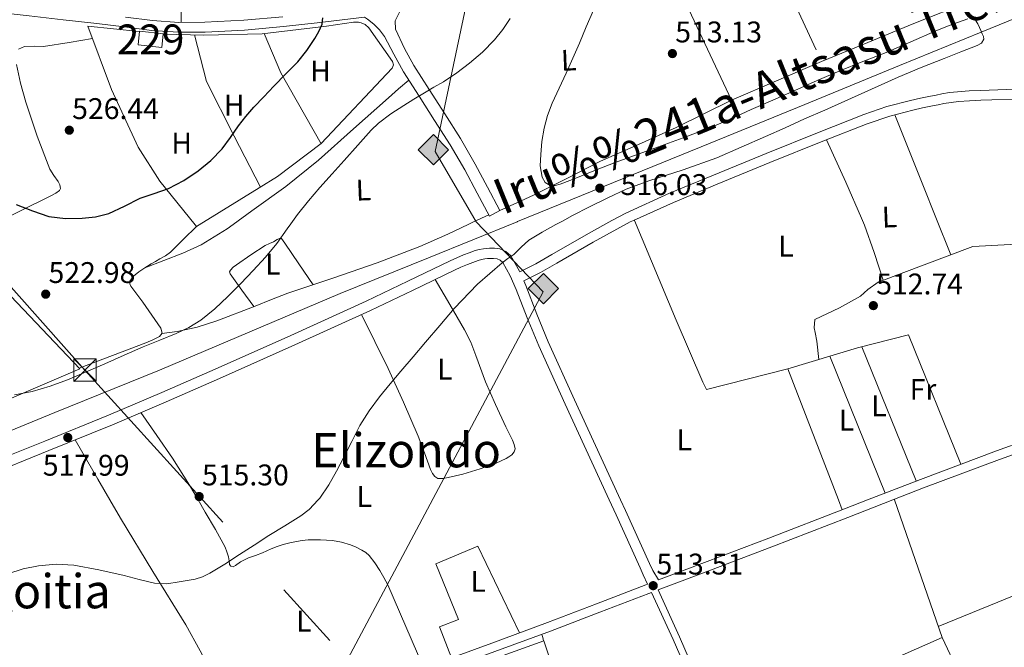
# Model space of a CAD drawing. Extents: x 566420 to 573271, y 747468 to 752164.
# Drawn here: x 568587 to 568918, y 749661 to 749872 of the extents above; entities that cross this region are included whole.
import ezdxf
from ezdxf.enums import TextEntityAlignment as Align

# ---------------------------------------------------------------- set-up
doc = ezdxf.new("R2010")
doc.units = 0
doc.header["$MEASUREMENT"] = 0
for name, pattern in [('DGN Style 2', [76.58717, 45.952302, -30.634868]), ('DGN Style 3', [107.222038, 76.58717, -30.634868]), ('DGN Style 4', [122.61605917, 61.269736, -30.634868, 0.07658717, -30.634868]), ('DGN Style 7', [153.17434, 68.928453, -30.634868, 22.976151, -30.634868])]:
    doc.linetypes.add(name, pattern=pattern)
for name, color, linetype in [('Nivel 15', 7, 'Continuous'), ('Nivel 16', 7, 'Continuous'), ('Nivel 20', 7, 'Continuous'), ('Nivel 21', 7, 'Continuous'), ('Nivel 24', 7, 'Continuous'), ('Nivel 32', 7, 'Continuous'), ('Nivel 34', 7, 'Continuous'), ('Nivel 36', 7, 'Continuous'), ('Nivel 37', 7, 'Continuous'), ('Nivel 4', 7, 'Continuous'), ('Nivel 41', 7, 'Continuous'), ('Nivel 44', 7, 'Continuous'), ('Nivel 45', 7, 'Continuous'), ('Nivel 48', 7, 'Continuous'), ('Nivel 5', 7, 'Continuous'), ('Nivel 52', 7, 'Continuous'), ('Nivel 7', 7, 'Continuous')]:
    doc.layers.add(name, color=color, linetype=linetype)
doc.styles.add('Style-arial', font='arial.shx', dxfattribs={"bigfont": 'arialbig.shx'})
doc.styles.add('Style-arialn', font='arialn.shx', dxfattribs={"bigfont": 'arialnbig.shx'})
doc.styles.add('Style-times', font='times.shx', dxfattribs={"bigfont": 'timesbig.shx'})

# ---------------------------------------------------------------- blocks, each defined once
blk = doc.blocks.new('5GASO')
at = {"layer": 'Nivel 34', "linetype": 'Continuous', "lineweight": 0}
for color, points in [(252, [(0, -5.089999999850988), (-5.090000000083819, 0), (0, 5.090000000083819), (0.2350000001024455, 2.5), (0.2339999999385327, 2.5), (-0.3159999998752028, 2.425000000046566), (-0.7860000000800937, 2.215000000083819), (-1.175999999977648, 1.854999999981374), (-1.480999999912456, 1.350000000093132), (-1.68100000009872, 0.715000000083819), (-1.746000000042841, -0.0400000000372529), (-1.68100000009872, -0.7800000000279397), (-1.480999999912456, -1.419999999925494), (-1.165999999968335, -1.935000000055879), (-0.7560000000521541, -2.300000000046566), (-0.2660000000614673, -2.520000000018626), (0.2939999999944121, -2.59499999997206), (0.2949999999254942, -2.59499999997206)]), (252, [(0, -5.089999999850988), (0.2949999999254942, -2.59499999997206), (0.2939999999944121, -2.59499999997206), (0.7839999999850988, -2.540000000037253), (1.273999999975786, -2.369999999878928), (1.703999999910593, -2.119999999878928), (2.023999999975786, -1.829999999841675), (2.023999999975786, 0.1400000001303852), (0.2339999999385327, 0.1400000001303852), (0.2339999999385327, -0.7099999999627471), (1.269000000087544, -0.7099999999627471), (1.269000000087544, -1.329999999841675), (1.039000000106171, -1.5), (0.7790000000968575, -1.635000000009313), (0.5090000000782311, -1.71999999997206), (0.2490000000689179, -1.744999999878928), (-0.01099999994039536, -1.71999999997206), (-0.2409999999217689, -1.645000000018626), (-0.4459999999962747, -1.520000000018626), (-0.6210000000428408, -1.34499999997206), (-0.7860000000800937, -1.089999999850988), (-0.9010000000707805, -0.7749999999068677), (-0.9709999999031425, -0.409999999916181), (-0.9909999999217689, 0.01000000000931323), (-0.9709999999031425, 0.3950000000186265), (-0.9110000000800937, 0.7299999999813735), (-0.8060000000987202, 1.015000000130385), (-0.6559999999590218, 1.245000000111759), (-0.4760000000242144, 1.420000000158325), (-0.2660000000614673, 1.550000000046566), (-0.03600000008009374, 1.625), (0.2239999999292195, 1.650000000139698), (0.549000000115484, 1.59499999997206), (0.828999999910593, 1.429999999934807), (1.043999999994412, 1.165000000037253), (1.174000000115484, 0.8000000000465661), (1.929000000003725, 0.9899999999906868), (1.848999999929219, 1.340000000083819), (1.729000000050291, 1.645000000018626), (1.574000000022352, 1.900000000139698), (1.378999999957159, 2.114999999990687), (1.144000000087544, 2.285000000149012), (0.8789999999571592, 2.40500000002794), (0.5740000000223517, 2.475000000093132), (0.2339999999385327, 2.5), (0.2350000001024455, 2.5), (0, 5.090000000083819), (5.090000000083819, 0)]), (7, [(0.2949999999254942, -2.59499999997206), (-0.2649999998975545, -2.520000000018626), (-0.7549999998882413, -2.300000000046566), (-1.165000000037253, -1.935000000055879), (-1.479999999981374, -1.419999999925494), (-1.679999999934807, -0.7800000000279397), (-1.744999999878928, -0.0400000000372529), (-1.679999999934807, 0.715000000083819), (-1.479999999981374, 1.350000000093132), (-1.175000000046566, 1.854999999981374), (-0.784999999916181, 2.215000000083819), (-0.3149999999441206, 2.425000000046566), (0.2350000001024455, 2.5), (0.5749999999534339, 2.475000000093132), (0.8800000001210719, 2.40500000002794), (1.145000000018626, 2.285000000149012), (1.380000000121072, 2.114999999990687), (1.574999999953434, 1.900000000139698), (1.729999999981374, 1.645000000018626), (1.850000000093132, 1.340000000083819), (1.929999999934807, 0.9899999999906868), (1.175000000046566, 0.8000000000465661), (1.044999999925494, 1.165000000037253), (0.8300000000745058, 1.429999999934807), (0.5500000000465661, 1.59499999997206), (0.2250000000931323, 1.650000000139698), (-0.03499999991618097, 1.625), (-0.2649999998975545, 1.550000000046566), (-0.4750000000931323, 1.420000000158325), (-0.6550000000279397, 1.245000000111759), (-0.8049999999348074, 1.015000000130385), (-0.909999999916181, 0.7299999999813735), (-0.9699999999720603, 0.3950000000186265), (-0.9899999999906868, 0.01000000000931323), (-0.9699999999720603, -0.409999999916181), (-0.8999999999068677, -0.7749999999068677), (-0.784999999916181, -1.089999999850988), (-0.6199999998789281, -1.34499999997206), (-0.4450000000651926, -1.520000000018626), (-0.2399999999906868, -1.645000000018626), (-0.01000000000931323, -1.71999999997206), (0.25, -1.744999999878928), (0.5100000000093132, -1.71999999997206), (0.7800000000279397, -1.635000000009313), (1.040000000037253, -1.5), (1.270000000018626, -1.329999999841675), (1.270000000018626, -0.7099999999627471), (0.2350000001024455, -0.7099999999627471), (0.2350000001024455, 0.1400000001303852), (2.024999999906868, 0.1400000001303852), (2.024999999906868, -1.829999999841675), (1.705000000074506, -2.119999999878928), (1.274999999906868, -2.369999999878928), (0.784999999916181, -2.540000000037253)])]:
    blk.add_hatch(color=color, dxfattribs=at).paths.add_polyline_path(points)
at = {"layer": 'Nivel 34', "color": 7, "linetype": 'Continuous', "lineweight": 0}
blk.add_3dface([(0, -5.089999999850988), (5.090000000083819, 0), (0, 5.090000000083819), (-5.090000000083819, 0)], dxfattribs=at)
blk = doc.blocks.new('5PATER')
at = {"layer": 'Nivel 7', "linetype": 'Continuous', "lineweight": 0}
h = blk.add_hatch(color=53, dxfattribs=at)
edge = h.paths.add_edge_path()
edge.add_ellipse((0, 0), major_axis=(-1.095731442945027, -1.110710700472634), ratio=0.9994222409660319, start_angle=0, end_angle=360)
blk = doc.blocks.new('5TME')
at = {"layer": 'Nivel 32', "color": 7, "linetype": 'Continuous', "lineweight": 0}
for p, q in [((-3.75, 3.75), (3.75, -3.75)), ((3.722999999998137, 3.77599999983795), (-3.716000000014901, -3.783999999985099))]:
    blk.add_line(p, q, dxfattribs=at)
at = {"layer": 'Nivel 32', "color": 7, "linetype": 'Continuous', "lineweight": 0, "flags": 128}
blk.add_lwpolyline([(-3.75, -3.75), (3.75, -3.75), (3.75, 3.75), (-3.75, 3.75), (-3.716000000014901, -3.783999999985099)], dxfattribs=at)

msp = doc.modelspace()

# ---------------------------------------------------------------- linework, layer by layer
at = {"layer": 'Nivel 15', "color": 1, "linetype": 'Continuous', "lineweight": 0, "extrusion": (0.02252336210516467, -0.0008126342573267385, 0.999745986631126), "elevation": 12723.85915659664, "flags": 128}
msp.add_lwpolyline([(769878.5175714563, -541070.6757805604), (769883.1221618385, -541070.941997414), (769882.4672249067, -541078.972872498), (769877.8664876989, -541078.7025150727), (769878.5175714563, -541070.6757805604)], dxfattribs=at)
at = {"layer": 'Nivel 16', "color": 1, "linetype": 'Continuous', "lineweight": 13}
msp.add_polyline3d([(568562.5179999999, 749802.3659999999, 526.07), (568569.315, 749794.7550000001, 525.633), (568607.3470000001, 749754.8030000001, 521.713), (568534.7390000001, 749723.699, 521.249), (568506.088, 749711.7220000001, 520.469), (568472.467, 749697.6669999999, 519.553), (568424.3389999999, 749678.6429999999, 520.225), (568375.523, 749661.7309999999, 521.425), (568358.355, 749694.659, 524.017), (568359.875, 749696.787, 524.017), (568362.003, 749699.0430000001, 524.193), (568366.371, 749702.2590000001, 524.3050000000001), (568365.9070000001, 749719.1710000001, 525.089), (568382.7550000001, 749716.3870000001, 524.321), (568383.571, 749722.835, 523.569), (568425.5390000001, 749716.3870000001, 522.753)], dxfattribs=at)
at = {"layer": 'Nivel 20', "color": 7, "linetype": 'DGN Style 2', "lineweight": 0, "extrusion": (0.3139995374298625, 0.06436182785898693, 0.9472390646550017), "elevation": 227322.7973931233, "flags": 128}
msp.add_lwpolyline([(620365.8218961868, -670166.3985229805), (620391.895484834, -670157.4632642237), (620405.8596990521, -670154.4307671878)], dxfattribs=at)
at = {"layer": 'Nivel 20', "color": 7, "linetype": 'DGN Style 2', "lineweight": 0, "extrusion": (0.07447702856164039, -0.09408772644435133, 0.9927742300992515), "elevation": -27677.14362692774, "flags": 128}
msp.add_lwpolyline([(911236.7993981307, 233337.8771651648), (911235.6976752109, 233338.0105016092), (911235.6898568571, 233338.7438520531)], dxfattribs=at)
at = {"layer": 'Nivel 20', "color": 7, "linetype": 'DGN Style 2', "lineweight": 0}
for points in [[(568821.4909999999, 749934.435, 517.3770000000001), (568835.5549999999, 749903.6510000001, 513.617), (568856.595, 749857.9550000001, 512.913), (568826.307, 749844.963, 512.689), (568808.4029999999, 749883.139, 513.825), (568792.0989999999, 749918.771, 517.937), (568821.4909999999, 749934.435, 517.3770000000001)], [(568646.0889999999, 749803.193, 522.841), (568634.291, 749817.7949999999, 525.105), (568626.979, 749829.203, 525.361), (568618.003, 749848.611, 526.385), (568610.051, 749869.875, 527.153), (568627.2990000001, 749868.0989999999, 527.2810000000001)], [(568635.459, 749867.1869999999, 526.529), (568648.9950000001, 749866.8030000001, 526.497), (568668.595, 749867.267, 525.841), (568690.243, 749869.827, 525.201), (568699.331, 749871.1710000001, 524.801), (568700.979, 749871.1869999999, 524.673), (568701.9550000001, 749870.963, 524.577), (568703.2350000001, 749870.435, 524.4010000000001), (568704.4510000001, 749869.2990000001, 524.321), (568712.435, 749858.0349999999, 523.425), (568712.7069999999, 749856.8670000001, 522.897), (568712.355, 749855.7309999999, 522.417), (568688.435, 749830.419, 521.985), (568673.8430000001, 749819.3630000001, 522.129), (568667.635, 749815.5549999999, 522.4010000000001), (568647.493, 749803.2069999999, 522.737)], [(568645.8800000001, 749866.8910000001, 526.504), (568649.9070000001, 749851.2350000001, 525.953), (568659.219, 749832.915, 525.201), (568668.094, 749815.837, 522.381)], [(568737.219, 749654.067, 514.177), (568763.267, 749663.507, 513.841), (568781.1710000001, 749608.9469999999, 512.065), (568753.091, 749596.8829999999, 512.033), (568741.619, 749637.875, 513.569), (568737.219, 749654.067, 514.177)]]:
    msp.add_polyline3d(points, dxfattribs=at)
at = {"layer": 'Nivel 21', "color": 7, "linetype": 'Continuous', "lineweight": 0}
for points in [[(568706.163, 749870.5630000001, 523.1850000000001), (568703.9750000001, 749872.25, 523.167), (568703.013, 749872.915, 524.908), (568698.371, 749872.3230000001, 525.2330000000001), (568687.125, 749870.979, 525.613), (568675.8589999999, 749869.699, 525.937), (568662.69, 749868.5490000001, 526.317), (568649.507, 749867.8910000001, 526.689), (568640.507, 749867.8319999999, 526.928), (568631.523, 749868.4510000001, 527.057), (568622.3119999999, 749869.577, 527.062), (568613.1070000001, 749870.7069999999, 527.041), (568601.757, 749872.034, 527.006), (568590.4029999999, 749873.3470000001, 526.977), (568580.119, 749874.4839999999, 526.995)], [(568748.534, 749808.004, 516.705), (568744.398, 749815.756, 516.905), (568740.2239999999, 749823.5789999999, 517.105), (568735.227, 749832.111, 517.605), (568729.9950000001, 749840.398, 518.529), (568724.7550000001, 749848.587, 519.903), (568719.585, 749856.6089999999, 521.249), (568716.4610000001, 749862.3859999999, 521.921), (568713.479, 749868.8829999999, 522.613), (568713.291, 749871.6159999999, 522.895), (568714.7520000001, 749874.54, 523.9780000000001)], [(568793.372, 749804.6510000001, 512.624), (568806.8200000001, 749810.7080000001, 512.618), (568821.523, 749816.771, 512.689), (568839.24, 749824.0730000001, 512.924), (568857.0109999999, 749831.2509999999, 513.105), (568871.913, 749837.1130000001, 513.004), (568879.4839999999, 749839.673, 512.931), (568887.203, 749841.699, 512.897), (568890.5290000001, 749842.3970000001, 512.897), (568893.8589999999, 749843.075, 512.897), (568895.7550000001, 749843.4610000001, 512.897), (568897.6510000001, 749843.8430000001, 512.897), (568900.0970000001, 749844.2720000001, 512.897), (568902.5630000001, 749844.5630000001, 512.897), (568906.3130000001, 749844.824, 512.897), (568910.067, 749844.9950000001, 512.897), (568924.794, 749845.507, 512.812)], [(568793.372, 749804.6510000001, 512.624), (568792.3230000001, 749804.179, 512.625), (568779.889, 749797.3840000001, 512.775), (568767.6030000001, 749790.3230000001, 513.057), (568762.1370000001, 749787.1799999999, 513.299), (568756.503, 749784.3929999999, 513.486)], [(568654.2590000001, 749751.6030000001, 516.993), (568679.662, 749762.9140000001, 516.577), (568704.9950000001, 749774.3870000001, 516.225), (568719.102, 749781.1610000001, 516.064), (568733.203, 749787.9550000001, 515.937), (568735.402, 749788.919, 515.928), (568737.619, 749789.8430000001, 515.921), (568739.412, 749790.561, 515.908), (568741.2350000001, 749791.219, 515.889), (568742.3389999999, 749791.513, 515.849), (568743.459, 749791.7150000001, 515.777), (568744.298, 749791.8160000001, 515.693), (568745.139, 749791.875, 515.569), (568746.3970000001, 749791.8759999999, 515.217), (568747.635, 749791.699, 514.881), (568748.6540000001, 749791.29, 514.811), (568749.4750000001, 749790.531, 514.753), (568752.0149999999, 749786.0860000001, 513.925), (568754.003, 749781.459, 513.265), (568757.6869999999, 749771.946, 512.919), (568761.5549999999, 749762.5150000001, 512.817), (568770.439, 749742.987, 512.816), (568779.3629999999, 749723.4750000001, 512.849), (568785.244, 749710.831, 512.89), (568787.5930000001, 749705.7820000001, 512.907), (568795.6669999999, 749688.0190000001, 512.993), (568796.683, 749685.699, 513.009), (568798.0760000001, 749682.5290000001, 513.165), (568797.4909999999, 749682.307, 513.169)], [(568417.203, 749656.419, 517.297), (568433.0900000001, 749663.169, 517.158), (568449.0590000001, 749669.7150000001, 517.153), (568462.1270000001, 749675.966, 517.294), (568468.689, 749679.013, 517.394), (568475.443, 749681.5549999999, 517.505), (568486.1059999999, 749684.808, 517.689), (568496.787, 749688.003, 517.889), (568505.9950000001, 749690.784, 518.134), (568506.088, 749690.8130000001, 518.136), (568515.1869999999, 749693.619, 518.369), (568527.5630000001, 749698.2679999999, 518.465), (568539.7309999999, 749703.4909999999, 518.4010000000001), (568556.8899999999, 749710.831, 518.164), (568557.587, 749711.129, 518.154), (568575.459, 749718.723, 517.905), (568596.925, 749727.3640000001, 517.961), (568618.371, 749736.051, 517.953), (568636.3470000001, 749743.7520000001, 517.4830000000001), (568654.2590000001, 749751.6030000001, 516.993)], [(568952.9199999999, 749737.1270000001, 512.455), (568949.071, 749735.9550000001, 512.481), (568941.9920000001, 749733.584, 512.529), (568916.3840000001, 749724.362, 512.7), (568890.8770000001, 749714.848, 512.865), (568880.5360000001, 749710.831, 512.878), (568865.422, 749704.96, 512.897), (568839.922, 749695.1059999999, 512.897), (568819.2490000001, 749687.2620000001, 513.0070000000001), (568801.652, 749680.5860000001, 512.914)], [(568634.649, 749617.544, 513.857), (568656.537, 749625.7039999999, 513.617), (568678.439, 749633.8700000001, 513.3770000000001), (568703.362, 749643.4510000001, 513.494), (568728.226, 749653.068, 513.729), (568746.8629999999, 749659.8940000001, 513.678), (568765.5349999999, 749666.763, 513.553), (568782.075, 749673.0970000001, 513.3580000000001), (568798.5900000001, 749679.4240000001, 513.169), (568799.4439999999, 749679.7479999999, 512.913)], [(568799.4439999999, 749679.7479999999, 512.913), (568806.6910000001, 749663.9469999999, 513.153), (568813.395, 749648.531, 513.409)]]:
    msp.add_polyline3d(points, dxfattribs=at)
at = {"layer": 'Nivel 21', "color": 7, "linetype": 'DGN Style 3', "lineweight": 0}
for points in [[(568622.71, 749872.828, 527.062), (568631.835, 749871.713, 527.057), (568640.6089999999, 749871.108, 526.928), (568649.415, 749871.166, 526.689), (568662.466, 749871.817, 526.317), (568675.5320000001, 749872.9580000001, 525.937)], [(568748.534, 749808.004, 516.705), (568744.963, 749806.0989999999, 516.705), (568740.827, 749813.851, 516.905), (568736.6910000001, 749821.6030000001, 517.105), (568731.7690000001, 749830.007, 517.605), (568726.5789999999, 749838.227, 518.529), (568721.3489999999, 749846.3999999999, 519.903), (568716.0989999999, 749854.547, 521.249), (568712.895, 749860.4709999999, 521.921), (568709.7150000001, 749866.435, 522.593), (568708.1070000001, 749868.635, 522.8870000000001), (568706.163, 749870.5630000001, 523.1850000000001)], [(568786.1699999999, 749804.5800000001, 512.681), (568790.851, 749807.138, 512.625), (568805.5120000001, 749813.7409999999, 512.618), (568820.264, 749819.824, 512.689), (568837.9920000001, 749827.131, 512.924), (568855.788, 749834.3189999999, 513.105), (568870.7790000001, 749840.216, 513.004), (568878.5349999999, 749842.838, 512.931), (568886.4439999999, 749844.9140000001, 512.897), (568889.8600000001, 749845.631, 512.897), (568893.2, 749846.311, 512.897), (568895.0989999999, 749846.6980000001, 512.897), (568897.04, 749847.0889999999, 512.897), (568899.618, 749847.541, 512.897), (568902.2550000001, 749847.852, 512.897), (568906.1229999999, 749848.121, 512.897), (568909.9340000001, 749848.2949999999, 512.897), (568924.686, 749848.808, 512.812)], [(568574.138, 749721.916, 517.905), (568595.631, 749730.568, 517.961), (568617.0419999999, 749739.24, 517.953), (568634.973, 749746.922, 517.4830000000001), (568652.8629999999, 749754.763, 516.993), (568678.247, 749766.0660000001, 516.577), (568703.534, 749777.5179999999, 516.225), (568717.604, 749784.274, 516.064), (568731.7590000001, 749791.094, 515.937), (568734.044, 749792.0959999999, 515.928), (568736.3119999999, 749793.041, 515.921), (568738.183, 749793.79, 515.908), (568740.202, 749794.5190000001, 515.889), (568741.587, 749794.888, 515.849), (568742.9450000001, 749795.1329999999, 515.777), (568743.97, 749795.256, 515.693), (568745.017, 749795.3300000001, 515.569), (568746.6410000001, 749795.331, 515.217), (568748.5360000001, 749795.06, 514.881), (568750.5320000001, 749794.2590000001, 514.811), (568752.2110000001, 749792.7069999999, 514.753), (568755.112, 749787.6300000001, 513.925), (568755.1969999999, 749787.4310000001, 513.485), (568760.5800000001, 749790.094, 513.299), (568765.9569999999, 749793.186, 513.057), (568778.274, 749800.2650000001, 512.775), (568786.1699999999, 749804.5800000001, 512.681)], [(568756.503, 749784.3929999999, 513.486), (568757.202, 749782.7650000001, 513.265), (568760.896, 749773.2250000001, 512.919), (568764.727, 749763.8859999999, 512.817), (568773.5819999999, 749744.4210000001, 512.816), (568782.5, 749724.922, 512.849), (568789.0549999999, 749710.831, 512.895), (568790.7320000001, 749707.2250000001, 512.907), (568798.8219999999, 749689.4269999999, 512.993), (568799.848, 749687.085, 513.009), (568801.8260000001, 749683.952, 513.135), (568818.155, 749690.1470000001, 513.0070000000001), (568838.8189999999, 749697.987, 512.897), (568864.307, 749707.837, 512.897), (568872.0149999999, 749710.831, 512.8870000000001), (568889.7790000001, 749717.7309999999, 512.865), (568915.3219999999, 749727.2590000001, 512.7), (568940.979, 749736.4990000001, 512.529)], [(568797.4909999999, 749682.307, 513.169), (568780.9709999999, 749675.9780000001, 513.3580000000001), (568764.4510000001, 749669.6510000001, 513.553), (568745.8, 749662.79, 513.678), (568727.139, 749655.9550000001, 513.729), (568702.2520000001, 749646.3300000001, 513.494), (568677.3470000001, 749636.7550000001, 513.3770000000001), (568655.459, 749628.595, 513.617), (568633.571, 749620.435, 513.857), (568634.649, 749617.544, 513.857)], [(568801.652, 749680.5860000001, 512.914), (568808.8230000001, 749664.8740000001, 513.153), (568815.5249999999, 749649.462, 513.409)]]:
    msp.add_polyline3d(points, dxfattribs=at)
at = {"layer": 'Nivel 24', "color": 7, "linetype": 'DGN Style 4', "lineweight": 0}
for points in [[(569234.875, 749971.6939999999, 512.403), (569186.5149999999, 749959.763, 512.961), (569146.979, 749949.0349999999, 513.4010000000001), (569107.443, 749938.307, 513.841), (569090.2010000001, 749933.297, 513.965), (569073.0989999999, 749927.8090000001, 514.005), (569039.091, 749916.1950000001, 514.145), (569013.179, 749907.2309999999, 514.409), (568987.379, 749897.9550000001, 514.673), (568962.544, 749888.6540000001, 514.924), (568937.8430000001, 749879.0109999999, 515.169), (568910.2620000001, 749867.8940000001, 515.3770000000001), (568882.723, 749856.675, 515.521), (568850.9650000001, 749843.585, 515.631), (568819.1869999999, 749830.547, 515.761), (568786.7239999999, 749817.3600000001, 515.993), (568754.4739999999, 749804.2660000001, 516.255)], [(568297.5549999999, 749606.8189999999, 520.273), (568333.523, 749623.8189999999, 519.465), (568369.4909999999, 749640.8189999999, 518.657), (568407.0970000001, 749658.598, 518.339), (568444.7390000001, 749676.355, 518.3050000000001), (568458.439, 749682.3929999999, 518.198), (568479.315, 749690.672, 518.03), (568500.179, 749698.979, 517.889), (568506.088, 749701.48, 517.8580000000001), (568528.185, 749710.831, 517.741), (568532.0460000001, 749712.4650000001, 517.721), (568563.939, 749725.8910000001, 517.553), (568599.033, 749740.1440000001, 517.362), (568634.131, 749754.3870000001, 517.169), (568664.4610000001, 749767.28, 516.991), (568694.835, 749780.067, 516.785), (568724.547, 749792.1240000001, 516.529), (568754.2590000001, 749804.179, 516.2570000000001), (568754.4739999999, 749804.2660000001, 516.255)]]:
    msp.add_polyline3d(points, dxfattribs=at)
at = {"layer": 'Nivel 32', "color": 6, "linetype": 'DGN Style 7', "lineweight": 0}
msp.add_polyline3d([(568566.2550000001, 749802.4029999999, 524.248), (568609.091, 749754.4029999999, 520.1320000000001), (568710.4510000001, 749642.611, 513.481), (568696.3940000001, 749474.993, 514)], dxfattribs=at)
at = {"layer": 'Nivel 34', "color": 7, "linetype": 'Continuous', "lineweight": 13}
for points in [[(567395.0449999999, 750273.8049999999, 536.569), (567438.97, 750273.7550000001, 535.346), (567444.335, 750309.6710000001, 535.269), (567477.9639999999, 750314.3770000001, 536.202), (567526.408, 750316.9650000001, 535.785), (567690.811, 750349.9369999999, 528.586), (567834.338, 750394.031, 524.011), (568342.8030000001, 750264.1599999999, 521.894), (568651.051, 750138.415, 523.652), (568762.071, 749994.4569999999, 522.015), (568726.78, 749827.7949999999, 517.881), (568740.534, 749804.128, 516.676)], [(568740.534, 749804.128, 516.676), (568763.0560000001, 749780.7220000001, 513.029), (568680.716, 749626.199, 513.208), (568671.1200000001, 749479.2660000001, 513.189), (568469.7760000001, 749481.598, 515.844)]]:
    msp.add_polyline3d(points, dxfattribs=at)
at = {"layer": 'Nivel 36', "color": 92, "linetype": 'Continuous', "lineweight": 0, "extrusion": (0.4023004701396877, 0.1566854462649301, 0.902000001471256), "elevation": 346812.8536007783, "flags": 128}
msp.add_lwpolyline([(492258.2722017042, -723387.0945325848), (492232.966841341, -723387.391010043), (492221.139999316, -723387.5299838516)], dxfattribs=at)
at = {"layer": 'Nivel 36', "color": 92, "linetype": 'Continuous', "lineweight": 0, "extrusion": (0.1763450069904096, 0.0630412867917723, 0.9823076069486534), "elevation": 148089.6808004162, "flags": 128}
msp.add_lwpolyline([(514550.0716532185, -774034.3303730825), (514563.1956258549, -774033.4653330604), (514578.8124172271, -774032.0609779619)], dxfattribs=at)
at = {"layer": 'Nivel 36', "color": 92, "linetype": 'Continuous', "lineweight": 0, "extrusion": (-0.001613713665747224, -0.0007636693547561422, 0.9999984063673911), "elevation": -973.6802425947037, "flags": 128}
msp.add_lwpolyline([(568744.8343049304, 749805.9910702782), (568739.7712953857, 749803.5950695798)], dxfattribs=at)
at = {"layer": 'Nivel 36', "color": 92, "linetype": 'Continuous', "lineweight": 0, "extrusion": (-0.002223234624514939, 0.005612756265168862, 0.999981776931416), "elevation": 3456.524400829057, "flags": 128}
msp.add_lwpolyline([(568793.5169485311, 749797.0649048302), (568793.4559464587, 749797.2189072561)], dxfattribs=at)
at = {"layer": 'Nivel 36', "color": 92, "linetype": 'Continuous', "lineweight": 0, "extrusion": (0.1744112586344659, 0.06214787505853121, 0.9827097000066961), "elevation": 146319.9505821824, "flags": 128}
msp.add_lwpolyline([(515337.7914136037, -773831.9522822229), (515347.5870765202, -773832.2331309847), (515357.3760496349, -773832.2814668571), (515359.8794181058, -773832.1143103547)], dxfattribs=at)
at = {"layer": 'Nivel 36', "color": 92, "linetype": 'Continuous', "lineweight": 0, "extrusion": (0.001880800241960347, -0.004681227587303096, 0.9999872742683907), "elevation": -1927.303576305038, "flags": 128}
msp.add_lwpolyline([(568893.0434051729, 749804.8514695037), (568898.0685241807, 749792.3443324629)], dxfattribs=at)
at = {"layer": 'Nivel 36', "color": 92, "linetype": 'Continuous', "lineweight": 0, "extrusion": (-0.001797393293632432, 0.004417407244342956, 0.9999886278806304), "elevation": 2802.15114560101, "flags": 128}
msp.add_lwpolyline([(568870.063494775, 749757.1899814173), (568888.3978821586, 749712.1305417817)], dxfattribs=at)
at = {"layer": 'Nivel 36', "color": 92, "linetype": 'Continuous', "lineweight": 0, "extrusion": (-0.002008243809530474, 0.0049536536875909, 0.999985714033928), "elevation": 3084.246292731092, "flags": 128}
msp.add_lwpolyline([(568877.8548166975, 749707.0651811119), (568859.2283220673, 749753.0097448248)], dxfattribs=at)
at = {"layer": 'Nivel 36', "color": 92, "linetype": 'Continuous', "lineweight": 0, "extrusion": (-0.627865798278063, -0.2251899792385061, 0.7450328936384031), "elevation": -525626.2537451037, "flags": 128}
msp.add_lwpolyline([(-513590.0976840599, 587863.4222418338), (-513639.012701013, 587864.2048179989), (-513639.223312052, 587864.207816375)], dxfattribs=at)
at = {"layer": 'Nivel 36', "color": 92, "linetype": 'Continuous', "lineweight": 0, "extrusion": (0.003907189561511495, -0.009905776846386327, 0.9999433031201319), "elevation": -4690.896971974709, "flags": 128}
msp.add_lwpolyline([(568889.4320122302, 749658.6818334584), (568932.0096676596, 749675.9816822482), (568949.3241218915, 749641.8250064051)], dxfattribs=at)
at = {"layer": 'Nivel 36', "color": 92, "linetype": 'Continuous', "lineweight": 0, "extrusion": (-0.968848498590175, -0.2418798306376757, 0.05316704157890779), "elevation": -732346.5408986954, "flags": 128}
msp.add_lwpolyline([(-589574.149357562, 39506.14719574332), (-589573.0882608127, 39505.95292096742), (-589571.8622398467, 39505.75964760789)], dxfattribs=at)
at = {"layer": 'Nivel 36', "color": 92, "linetype": 'Continuous', "lineweight": 0}
for points in [[(568630.7679999999, 749940.3360000001, 525.419), (568630.7849999999, 749933.9450000001, 525.59), (568630.8030000001, 749927.5549999999, 525.761), (568631.23, 749923.6100000001, 525.873), (568632.467, 749919.827, 525.985), (568633.7679999999, 749917.0050000001, 526.047), (568635.075, 749914.1950000001, 526.081), (568636.78, 749910.4510000001, 526.11), (568638.467, 749906.6910000001, 526.129), (568640.2590000001, 749901.648, 526.125), (568641.219, 749896.3870000001, 526.129), (568641.5079999999, 749892.0279999999, 526.194), (568641.571, 749887.6669999999, 526.321), (568641.4890000001, 749879.3900000001, 526.614), (568641.4070000001, 749871.1130000001, 526.9060000000001)], [(568856.595, 749857.9550000001, 512.913), (568872.075, 749864.331, 512.793), (568887.5549999999, 749870.7069999999, 512.673), (568906.3389999999, 749878.179, 512.631), (568925.1710000001, 749885.5390000001, 512.625), (568941.2250000001, 749892.358, 512.226), (568957.0109999999, 749899.9070000001, 511.873), (568958.4340000001, 749900.8300000001, 511.909), (568959.699, 749901.987, 511.953), (568960.9410000001, 749903.369, 511.96), (568962.0190000001, 749904.8670000001, 511.969), (568963.381, 749907.1240000001, 512.033), (568964.6429999999, 749909.4269999999, 512.145), (568965.28, 749910.7, 512.253), (568965.8910000001, 749911.987, 512.369), (568966.744, 749913.794, 512.3870000000001), (568967.3629999999, 749915.6669999999, 512.465), (568967.8030000001, 749917.987, 512.753), (568968.243, 749920.307, 513.041)], [(568586.7550000001, 749862.115, 526.2570000000001), (568588.837, 749863.0660000001, 526.342), (568591.9920000001, 749863.0970000001, 526.449), (568595.139, 749863.0430000001, 526.513), (568603.763, 749864.419, 526.609), (568611.622, 749865.6740000001, 526.696)], [(568582.467, 749805.3630000001, 524.081), (568589.0249999999, 749808.6669999999, 524.605), (568595.6030000001, 749811.939, 524.945), (568597.45, 749812.8430000001, 524.979), (568599.2990000001, 749813.747, 524.977), (568600.595, 749814.6910000001, 524.961), (568600.854, 749815.378, 524.953), (568600.631, 749816.581, 524.941), (568600.0830000001, 749817.7150000001, 524.929), (568598.6540000001, 749819.736, 524.923), (568597.3470000001, 749821.827, 524.945), (568593.0190000001, 749832.96, 525.148), (568589.1869999999, 749844.355, 525.505), (568587.4639999999, 749850.69, 525.7620000000001), (568586.0830000001, 749857.0430000001, 526.033)], [(568658.8740000001, 749803.3200000001, 520.938), (568665.219, 749807.8589999999, 520.913), (568676.601, 749816.088, 520.58), (568687.5390000001, 749824.835, 520.273), (568699.2890000001, 749835.341, 520.17), (568711.0590000001, 749845.811, 520.465), (568714.487, 749848.77, 520.624), (568717.915, 749851.729, 520.783)], [(568748.534, 749808.004, 516.705), (568754.149, 749810.547, 516.025), (568759.763, 749813.091, 515.345), (568771.048, 749818.7339999999, 514.131), (568782.307, 749824.483, 513.425), (568795.041, 749830.1140000001, 513.285), (568807.747, 749835.8430000001, 513.1850000000001), (568817.027, 749840.4029999999, 512.937), (568826.307, 749844.963, 512.689)], [(568739.6780000001, 749804.1200000001, 516.706), (568737.8759999999, 749803.267, 516.702), (568731.0109999999, 749800.0190000001, 516.689), (568721.6200000001, 749795.899, 516.69), (568707.2209999999, 749790.45, 516.823), (568692.6910000001, 749785.3470000001, 517.2330000000001), (568684.9820000001, 749782.8030000001, 517.566), (568677.283, 749780.243, 517.921), (568671.788, 749778.084, 518.182), (568666.307, 749775.875, 518.449), (568653.388, 749770.8870000001, 519.139), (568646.827, 749768.79, 519.556), (568640.115, 749767.379, 520.049), (568637.5109999999, 749767.0109999999, 520.254), (568634.905, 749766.6410000001, 520.46)], [(568845.267, 749754.851, 512.577), (568817.9709999999, 749747.8589999999, 512.945), (568816.7069999999, 749750.371, 512.913), (568807.763, 749771.139, 512.769), (568793.783, 749804.655, 512.625)], [(568646.547, 749802.6270000001, 522.753), (568642.219, 749798.307, 522.697), (568637.8910000001, 749793.987, 522.641), (568636.1359999999, 749792.74, 522.523), (568634.2110000001, 749791.7150000001, 522.369), (568632.7949999999, 749790.9070000001, 522.302), (568631.379, 749790.0989999999, 522.241), (568629.2479999999, 749788.7760000001, 522.154), (568627.155, 749787.3630000001, 522.081), (568625.4539999999, 749785.94, 522.048), (568624.179, 749784.2110000001, 522.033), (568624.131, 749783.378, 522.033), (568624.5149999999, 749782.5630000001, 522.033), (568626.51, 749779.8970000001, 521.958), (568628.4990000001, 749777.2350000001, 521.761), (568631.595, 749772.8600000001, 521.187), (568634.6270000001, 749768.435, 520.609), (568635.0590000001, 749766.835, 520.481), (568634.131, 749765.6669999999, 520.3530000000001), (568631.878, 749764.547, 520.292), (568629.587, 749763.6030000001, 520.3050000000001), (568618.379, 749759.307, 520.345), (568607.149, 749755.0109999999, 520.385)], [(568629.2409999999, 749788.771, 522.154), (568635.631, 749791.1950000001, 521.71), (568642.0190000001, 749793.619, 521.265), (568648.173, 749796.4539999999, 520.986), (568656.852, 749801.8729999999, 520.946), (568658.8740000001, 749803.3200000001, 520.938)], [(568665.869, 749775.706, 518.472), (568661.8570000001, 749781.223, 519.1560000000001), (568657.8430000001, 749786.7390000001, 519.841), (568657.696, 749787.372, 519.865), (568657.9550000001, 749787.987, 519.857), (568658.949, 749788.9070000001, 519.855), (568660.0190000001, 749789.7150000001, 519.841), (568664.79, 749793.1030000001, 519.631), (568669.699, 749796.243, 519.425), (568671.0530000001, 749796.885, 519.41), (568672.419, 749797.4909999999, 519.393), (568673.683, 749798.2749999999, 519.361), (568674.4199999999, 749798.625, 519.345), (568675.1070000001, 749798.547, 519.3290000000001), (568675.7320000001, 749797.8360000001, 519.308), (568676.2749999999, 749797.0590000001, 519.249), (568681.007, 749790.0560000001, 518.391), (568685.7390000001, 749783.0530000001, 517.533)], [(568855.6440000001, 749757.9750000001, 512.605), (568854.963, 749764.1470000001, 512.769), (568854.435, 749767.0590000001, 512.769), (568854.1470000001, 749768.547, 512.769), (568854.371, 749771.3470000001, 512.769), (568862.5789999999, 749775.331, 512.769), (568869.6510000001, 749779.1710000001, 512.769), (568872.0989999999, 749781.507, 512.737), (568875.587, 749783.923, 512.705), (568907.4269999999, 749795.939, 512.657), (568951.6030000001, 749798.291, 512.753), (568965.2990000001, 749797.875, 512.737), (568970.851, 749797.0590000001, 512.737), (568990.217, 749793.8389999999, 511.829)], [(568702.0050000001, 749773.033, 516.267), (568706.4920000001, 749763.9979999999, 515.574), (568710.979, 749754.963, 514.881), (568716.166, 749743.6710000001, 514.168), (568721.0109999999, 749732.2110000001, 513.633), (568723.138, 749726.628, 513.434), (568725.203, 749721.0109999999, 513.2810000000001), (568725.8910000001, 749719.683, 513.265), (568726.6610000001, 749718.642, 513.32), (568727.699, 749718.0190000001, 513.3770000000001), (568729.436, 749718.007, 513.39), (568731.1710000001, 749718.355, 513.393), (568733.6359999999, 749718.882, 513.386), (568736.0830000001, 749719.4909999999, 513.3770000000001), (568739.003, 749720.3570000001, 513.363), (568741.9070000001, 749721.267, 513.345), (568743.4780000001, 749721.7849999999, 513.33), (568745.0430000001, 749722.3230000001, 513.313), (568746.1599999999, 749722.7409999999, 513.3050000000001), (568747.267, 749723.1869999999, 513.297), (568748.935, 749723.933, 513.27), (568750.5789999999, 749724.7390000001, 513.2330000000001), (568751.558, 749725.2820000001, 513.2040000000001), (568752.483, 749725.987, 513.1370000000001), (568753.317, 749726.943, 512.96), (568753.635, 749728.0190000001, 512.753), (568753.3230000001, 749729.463, 512.55), (568752.723, 749730.8829999999, 512.385), (568751.571, 749733.119, 512.2330000000001), (568750.4510000001, 749735.3630000001, 512.1610000000001), (568747.021, 749742.879, 512.011), (568743.6669999999, 749750.419, 512.2570000000001), (568740.392, 749759.325, 513.298), (568738.7180000001, 749763.743, 513.898), (568736.6270000001, 749767.9709999999, 514.385), (568731.6810000001, 749776.405, 515.19), (568726.736, 749784.8389999999, 515.995)], [(568863.548, 749707.544, 512.897), (568862.2779999999, 749710.831, 512.875), (568845.267, 749754.851, 512.577), (568868.7069999999, 749761.9070000001, 512.641), (568885.7949999999, 749766.2749999999, 512.561), (568903.3840000001, 749722.8060000001, 512.777)], [(568722.939, 749654.331, 513.689), (568716.879, 749668.327, 513.405), (568710.8189999999, 749682.3230000001, 513.121), (568709.5619999999, 749684.736, 513.17), (568708.1470000001, 749687.075, 513.2810000000001), (568706.513, 749689.683, 513.3580000000001), (568704.611, 749692.131, 513.441), (568703.422, 749693.142, 513.495), (568702.0830000001, 749693.9550000001, 513.553), (568700.2450000001, 749694.95, 513.62), (568698.3230000001, 749695.763, 513.681), (568695.3019999999, 749696.6359999999, 513.692), (568692.227, 749697.155, 513.697), (568690.253, 749697.321, 513.795), (568688.2749999999, 749697.4110000001, 513.905), (568686.202, 749697.449, 513.937), (568684.131, 749697.395, 513.969), (568682.125, 749697.1840000001, 514.139), (568680.131, 749696.8670000001, 514.3050000000001), (568677.8940000001, 749696.463, 514.3), (568675.683, 749695.9070000001, 514.3050000000001), (568673.6510000001, 749695.1810000001, 514.399), (568671.6669999999, 749694.355, 514.497), (568670.1869999999, 749693.6810000001, 514.587), (568668.7069999999, 749693.0109999999, 514.657), (568666.3829999999, 749692.2069999999, 514.679), (568664.067, 749691.379, 514.673), (568662.7309999999, 749690.7080000001, 514.673), (568661.4110000001, 749690.003, 514.673), (568659.6950000001, 749688.821, 514.673), (568658.852, 749688.4140000001, 514.673), (568658.0989999999, 749688.531, 514.673), (568657.6780000001, 749689.121, 514.673), (568657.494, 749690.3859999999, 514.673), (568657.315, 749691.683, 514.673), (568656.807, 749693.369, 514.673), (568656.163, 749695.0109999999, 514.673), (568652.9099999999, 749700.8999999999, 514.719), (568649.507, 749706.659, 514.913), (568647.091, 749710.831, 515.295), (568644.1980000001, 749715.828, 515.753), (568638.5630000001, 749724.787, 516.657), (568633.209, 749732.4510000001, 517.181), (568627.854, 749740.1140000001, 517.705)], [(568605.7679999999, 749730.946, 517.958), (568613.381, 749717.811, 517.148), (568617.4269999999, 749710.831, 516.717), (568620.9950000001, 749704.675, 516.337), (568631.878, 749686.744, 515.491), (568642.963, 749668.9310000001, 514.849), (568647.8260000001, 749660.1470000001, 514.946), (568654.7720000001, 749646.703, 515.493), (568658.595, 749640.3060000001, 515.2280000000001), (568662.963, 749634.4029999999, 514.1610000000001), (568663.9299999999, 749633.2579999999, 513.838), (568664.8970000001, 749632.1130000001, 513.514)], [(568732.2649999999, 749657.8330000001, 513.715), (568728.2590000001, 749668.2749999999, 513.841), (568734.6429999999, 749670.723, 513.633), (568726.9310000001, 749689.3630000001, 513.553), (568741.075, 749695.331, 513.393), (568755.1440000001, 749666.227, 513.615)], [(568942.2590000001, 749645.1869999999, 512.2090000000001), (568912.9469999999, 749631.0430000001, 512.033), (568897.091, 749664.595, 512.3530000000001), (568843.3470000001, 749640.9310000001, 513.649), (568823.645, 749632.389, 513.224)]]:
    msp.add_polyline3d(points, dxfattribs=at)
at = {"layer": 'Nivel 4', "color": 30, "linetype": 'Continuous', "lineweight": 30, "elevation": 525, "flags": 128}
msp.add_lwpolyline([(568585.939, 749809.9550000001), (568591.425, 749807.896), (568596.9469999999, 749805.939), (568602.5430000001, 749805.3019999999), (568608.163, 749805.443), (568612.6799999999, 749805.872), (568617.139, 749806.9310000001), (568622.4380000001, 749809.4550000001), (568627.6030000001, 749812.067), (568632.405, 749813.666), (568637.203, 749815.3470000001), (568642.315, 749818.023), (568647.1229999999, 749821.283), (568651.399, 749824.7110000001), (568655.1710000001, 749828.6270000001), (568657.942, 749832.51), (568660.6910000001, 749836.3870000001), (568663.199, 749839.557), (568665.827, 749842.6270000001), (568669.172, 749846.1710000001), (568672.547, 749849.683), (568676.595, 749853.808), (568680.6429999999, 749857.939), (568683.682, 749861.658), (568686.3870000001, 749865.683), (568687.709, 749868.04), (568688.7550000001, 749870.5150000001), (568689.0190000001, 749872.6259999999)], dxfattribs=at)
at = {"layer": 'Nivel 5', "color": 30, "linetype": 'Continuous', "lineweight": 0, "flags": 128}
for points, elevation in [([(568905.767, 749872.298), (568904.1470000001, 749871.763), (568899.436, 749870.071), (568894.771, 749868.227), (568886.5260000001, 749864.575), (568878.2590000001, 749860.9950000001), (568870.4780000001, 749857.956), (568862.723, 749854.851), (568855.159, 749851.5730000001), (568847.6030000001, 749848.2749999999), (568840.2509999999, 749845.0519999999), (568832.899, 749841.827), (568826.4070000001, 749838.865), (568819.8589999999, 749836.0349999999), (568810.038, 749832.351), (568800.179, 749828.771), (568793.719, 749826.413), (568787.267, 749824.0349999999), (568781.2110000001, 749821.689), (568775.1710000001, 749819.2990000001), (568771.9639999999, 749818.0549999999), (568768.7550000001, 749816.8189999999), (568767.0889999999, 749816.325), (568765.395, 749816.3389999999), (568763.7320000001, 749817.372), (568762.7069999999, 749819.139), (568762.092, 749822.95), (568762.227, 749826.7550000001), (568762.6229999999, 749831.193), (568763.3629999999, 749835.619), (568764.5290000001, 749839.9169999999), (568766.0830000001, 749844.051), (568768.4240000001, 749849.06), (568770.7550000001, 749854.067), (568772.9990000001, 749859.081), (568775.2350000001, 749864.0989999999), (568777.493, 749869.6840000001), (568779.9070000001, 749875.2350000001)], 515), ([(568678.274, 749803.5120000001), (568680.483, 749806.6270000001), (568684.2110000001, 749811.2250000001), (568688.067, 749815.7150000001), (568692.146, 749820.2520000001), (568696.227, 749824.787), (568700.75, 749829.854), (568705.283, 749834.915), (568707.7350000001, 749837.291), (568711.844, 749840.3870000001), (568716.179, 749843.1869999999), (568719.646, 749845.3559999999), (568723.139, 749847.4750000001), (568726.3559999999, 749849.327), (568729.571, 749851.1869999999), (568734.0050000001, 749854.158), (568738.2590000001, 749857.4110000001), (568742.649, 749861.172), (568746.723, 749865.2990000001), (568749.533, 749868.74), (568751.939, 749872.467)], 520), ([(568769.497, 749804.415), (568772.9510000001, 749806.257), (568778.611, 749809.219), (568784.736, 749812.271), (568790.963, 749815.1070000001), (568798.4990000001, 749817.962), (568810.0390000001, 749821.6159999999), (568821.4110000001, 749825.699), (568829.611, 749829.2209999999), (568837.7790000001, 749832.8189999999), (568844.3289999999, 749835.7679999999), (568850.8829999999, 749838.7069999999), (568857.642, 749841.693), (568864.4029999999, 749844.675), (568873.341, 749848.7110000001), (568882.291, 749852.723), (568890.038, 749855.9340000001), (568897.827, 749859.0430000001), (568903.3570000001, 749861.19), (568908.899, 749863.3470000001), (568910.352, 749864.1939999999), (568911.155, 749865.459), (568910.993, 749866.365), (568910.595, 749867.267), (568910.104, 749868.3489999999), (568909.6030000001, 749869.4269999999), (568909.047, 749870.6840000001), (568908.291, 749871.875), (568907.408, 749872.396)], 515), ([(568583.1869999999, 749686.003), (568588.2890000001, 749687.723), (568593.5390000001, 749688.675), (568599.4439999999, 749689.2650000001), (568605.315, 749688.963), (568613.7960000001, 749687.3), (568622.243, 749685.4269999999), (568627.354, 749684.128), (568632.467, 749682.8829999999), (568636.611, 749682.7), (568640.787, 749683.283), (568646.074, 749684.27), (568648.625, 749685.0460000001), (568651.027, 749686.1950000001), (568656.051, 749689.2949999999), (568660.9950000001, 749692.467), (568665.9469999999, 749695.683), (568670.899, 749698.899), (568676.2490000001, 749702.173), (568681.6030000001, 749705.4750000001), (568684.3910000001, 749707.6130000001), (568687.422, 749710.831), (568688.017, 749711.463), (568690.9950000001, 749715.8430000001), (568693.592, 749720.4569999999), (568696.067, 749725.1229999999), (568698.717, 749730.4839999999), (568701.443, 749735.811), (568704.5419999999, 749740.7350000001), (568708.051, 749745.379), (568711.588, 749749.7509999999), (568715.1869999999, 749754.067), (568719.3230000001, 749758.9070000001), (568723.459, 749763.747), (568728.2749999999, 749769.4110000001), (568733.091, 749775.075), (568741.027, 749783.219), (568745.098, 749786.8740000001), (568749.2990000001, 749790.371), (568751.2150000001, 749791.811), (568753.139, 749793.2350000001), (568755.6410000001, 749795.6969999999), (568758.243, 749798.0349999999), (568762.7250000001, 749800.7420000001), (568767.315, 749803.2509999999), (568769.497, 749804.415)], 515), ([(568585.3929999999, 749746.0860000001), (568591.379, 749747.2350000001), (568597.3770000001, 749748.963), (568603.203, 749751.1869999999), (568609.5109999999, 749753.835), (568615.7949999999, 749756.531), (568622.236, 749759.362), (568628.675, 749762.1950000001), (568634.217, 749764.452), (568639.7790000001, 749766.675), (568644.023, 749768.672), (568648.0190000001, 749771.155), (568652.746, 749774.99), (568657.155, 749779.155), (568661.456, 749783.456), (568665.6669999999, 749787.8430000001), (568669.7209999999, 749792.314), (568673.6030000001, 749796.9310000001), (568677.0449999999, 749801.7790000001), (568678.274, 749803.5120000001)], 520)]:
    msp.add_lwpolyline(points, dxfattribs=dict(at, elevation=elevation))
at = {"layer": 'Nivel 52', "color": 1, "linetype": 'Continuous', "lineweight": 0}
msp.add_3dface([(568626.9469999999, 749863.6030000001, 525.967), (568634.943, 749862.663, 525.7860000000001), (568635.379, 749867.2509999999, 525.78), (568627.379, 749868.1950000001, 525.961)], dxfattribs=at)

# ---------------------------------------------------------------- block references
at = {"layer": 'Nivel 32', "color": 7, "linetype": 'Continuous', "lineweight": 0}
msp.add_blockref('5TME', (568609.091, 749754.4029999999, 520.1320000000001), dxfattribs=at)
at = {"layer": 'Nivel 34', "color": 252, "linetype": 'Continuous', "lineweight": 0}
for p in [(568726.196, 749828.362, 517.955), (568763.1070000001, 749781.777, 513.0600000000001)]:
    msp.add_blockref('5GASO', p, dxfattribs=at)
at = {"layer": 'Nivel 7', "color": 53, "linetype": 'Continuous', "lineweight": 0}
for p in [(568806.467, 749860.659, 513.128), (568603.8430000001, 749834.9310000001, 526.44), (568782.0730000001, 749815.4720000001, 516.0310000000001), (568595.9070000001, 749779.8910000001, 522.984), (568873.987, 749776.051, 512.744), (568603.331, 749731.763, 517.992), (568647.4720000001, 749711.956, 515.301), (568800.003, 749682.0349999999, 513.5120000000001)]:
    msp.add_blockref('5PATER', p, dxfattribs=at)

# ---------------------------------------------------------------- texts
at = {"layer": 'Nivel 37', "color": 92, "linetype": 'Continuous', "lineweight": 0, "style": 'Style-arialn'}
for p in [(568771.6019960989, 749858.4509862715, 515.201), (568702.6579960987, 749814.8669862715, 519.011), (568879.4099960988, 749805.8109862714, 512.687)]:
    msp.add_text('L', height=7.000002, rotation=2.299999981758886, dxfattribs=at).set_placement(p, align=Align.MIDDLE_CENTER)
for s, p in [('H', (568688.2442170256, 749854.787001, 523.695)), ('H', (568659.2522170255, 749843.3630009999, 525.325)), ('H', (568641.5842170254, 749830.6100009999, 525.813)), ('L', (568844.6331597834, 749796.034001, 512.813)), ('L', (568672.2171597835, 749789.986001, 519.471)), ('L', (568730.0091597834, 749754.706001, 513.761)), ('Fr', (568890.6645157062, 749747.930001, 512.662)), ('L', (568875.8651597833, 749742.402001, 512.739)), ('L', (568864.9851597834, 749737.602001, 512.736)), ('L', (568810.4571597835, 749731.010001, 512.941)), ('L', (568702.9461597833, 749711.984001, 514.165)), ('L', (568741.2091597833, 749683.4740009999, 513.499)), ('L', (568682.6491597833, 749670.098001, 514.096))]:
    msp.add_text(s, height=7.000002, dxfattribs=at).set_placement(p, align=Align.MIDDLE_CENTER)
at = {"layer": 'Nivel 41', "color": 7, "linetype": 'Continuous', "lineweight": 0, "style": 'Style-arial'}
for s, p in [('513.13', (568807.4280000001, 749864.409, 513.128)), ('526.44', (568604.804, 749838.6810000001, 526.44)), ('516.03', (568789.0830000001, 749813.1710000001, 516.0310000000001)), ('522.98', (568596.868, 749783.6410000001, 522.984)), ('512.74', (568874.9480000001, 749779.801, 512.744)), ('517.99', (568594.939, 749718.959, 517.992)), ('515.30', (568648.4340000001, 749715.706, 515.301)), ('513.51', (568801.1059999999, 749685.7849999999, 513.5120000000001))]:
    msp.add_text(s, height=7.000002, dxfattribs=at).set_placement(p)
at = {"layer": 'Nivel 44', "color": 7, "linetype": 'Continuous', "lineweight": 0, "style": 'Style-arial'}
msp.add_text('Iru%%241a-Altsasu Trenbidea', height=12, rotation=22.29243056459898, dxfattribs=at).set_placement((568853.9287953707, 749855.6675278121, 513.32), align=Align.MIDDLE_CENTER)
at = {"layer": 'Nivel 45', "color": 7, "linetype": 'Continuous', "lineweight": 0, "style": 'Style-times'}
for s, p in [('Elizondo', (568717.0003043157, 749727.500001, 513.825)), ('Aldagoitia', (568580.6401929911, 749680.1810009999, 514.896))]:
    msp.add_text(s, height=11.500002, dxfattribs=at).set_placement(p, align=Align.MIDDLE_CENTER)
at = {"layer": 'Nivel 48', "color": 7, "linetype": 'Continuous', "lineweight": 0, "style": 'Style-arialn'}
msp.add_text('229', height=10.000002, dxfattribs=at).set_placement((568631.1626600081, 749865.4280009998, 526.955), align=Align.MIDDLE_CENTER)

doc.saveas('drawing.dxf')
